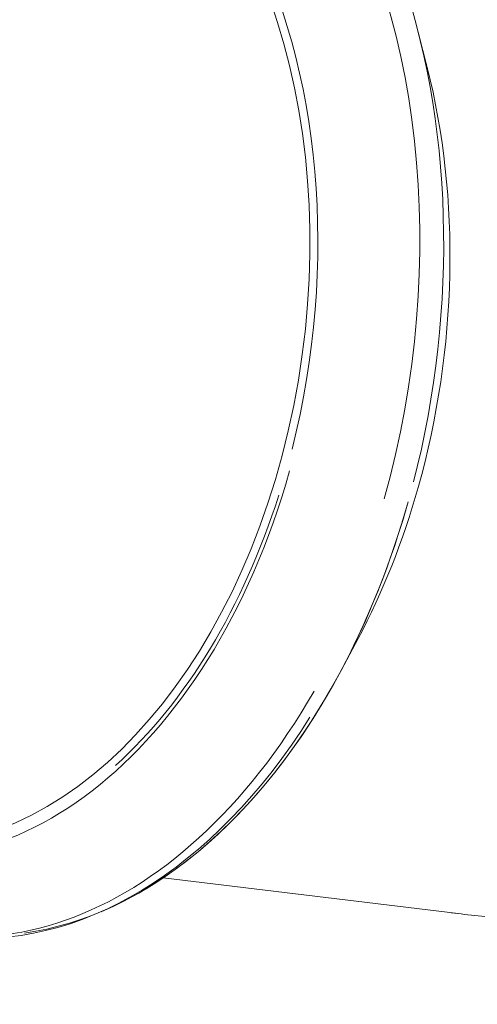
# Model space of a CAD drawing. Units: centimetres. Extents: x -91 to 30, y -21 to 21.
# Drawn here: x -83 to -82, y 2 to 4 of the extents above; entities that cross this region are included whole.
import ezdxf

# ---------------------------------------------------------------- set-up
doc = ezdxf.new("R2010")
doc.units = ezdxf.units.CM
doc.header["$MEASUREMENT"] = 0
doc.layers.add('layer 1', color=7, linetype='Continuous')

msp = doc.modelspace()

# ---------------------------------------------------------------- linework, layer by layer
at = {"layer": 'layer 1', "color": 250, "lineweight": 13}
for points in [[(-82.57371, 2.8253), (-82.46478, 3.21178), (-82.51146, 3.63561), (-82.69263, 3.90505), (-82.69263, 3.90505), (-82.8738, 4.17448), (-83.15509, 4.23841), (-83.40925, 4.0679)], [(-82.57371, 2.8253), (-82.46478, 3.21178), (-82.51146, 3.63561), (-82.69263, 3.90505), (-82.69263, 3.90505), (-82.8738, 4.17448), (-83.15509, 4.23841), (-83.40925, 4.0679)], [(-82.57371, 2.8253), (-82.46478, 3.21178), (-82.51146, 3.63561), (-82.69263, 3.90505), (-82.69263, 3.90505), (-82.8738, 4.17448), (-83.15509, 4.23841), (-83.40925, 4.0679)], [(-82.57371, 2.8253), (-82.46478, 3.21178), (-82.51146, 3.63561), (-82.69263, 3.90505), (-82.69263, 3.90505), (-82.8738, 4.17448), (-83.15509, 4.23841), (-83.40925, 4.0679)], [(-82.57371, 2.8253), (-82.46478, 3.21178), (-82.51146, 3.63561), (-82.69263, 3.90504), (-82.69263, 3.90504), (-82.8738, 4.17448), (-83.15509, 4.23841), (-83.40925, 4.0679)], [(-82.57371, 2.8253), (-82.46478, 3.21178), (-82.51146, 3.63561), (-82.69263, 3.90504), (-82.69263, 3.90504), (-82.8738, 4.17448), (-83.15509, 4.23841), (-83.40925, 4.0679)], [(-82.57371, 2.8253), (-82.46478, 3.21178), (-82.51146, 3.63561), (-82.69263, 3.90504), (-82.69263, 3.90504), (-82.8738, 4.17448), (-83.15509, 4.23841), (-83.40925, 4.0679)], [(-82.57371, 2.8253), (-82.46478, 3.21178), (-82.51146, 3.63561), (-82.69263, 3.90504), (-82.69263, 3.90504), (-82.8738, 4.17448), (-83.15509, 4.23841), (-83.40925, 4.0679)], [(-82.57371, 2.8253), (-82.46478, 3.21178), (-82.51146, 3.63561), (-82.69263, 3.90504), (-82.69263, 3.90504), (-82.8738, 4.17448), (-83.15509, 4.23841), (-83.40925, 4.0679)], [(-82.57371, 2.8253), (-82.46478, 3.21178), (-82.51146, 3.63561), (-82.69263, 3.90504), (-82.69263, 3.90504), (-82.8738, 4.17448), (-83.15509, 4.23841), (-83.40925, 4.0679)], [(-82.57371, 2.8253), (-82.46478, 3.21178), (-82.51146, 3.63561), (-82.69263, 3.90504), (-82.69263, 3.90504), (-82.8738, 4.17448), (-83.15509, 4.23841), (-83.40925, 4.0679)], [(-82.57371, 2.8253), (-82.46478, 3.21178), (-82.51146, 3.63561), (-82.69263, 3.90504), (-82.69263, 3.90504), (-82.8738, 4.17448), (-83.15509, 4.23841), (-83.40925, 4.0679)], [(-82.57371, 2.8253), (-82.46478, 3.21178), (-82.51146, 3.63561), (-82.69263, 3.90504), (-82.69263, 3.90504), (-82.8738, 4.17448), (-83.15509, 4.23841), (-83.40925, 4.0679)], [(-82.57371, 2.8253), (-82.46478, 3.21178), (-82.51146, 3.63561), (-82.69263, 3.90504), (-82.69263, 3.90504), (-82.8738, 4.17448), (-83.15509, 4.23841), (-83.40925, 4.0679)], [(-82.57371, 2.8253), (-82.46478, 3.21178), (-82.51146, 3.63561), (-82.69263, 3.90504), (-82.69263, 3.90504), (-82.8738, 4.17448), (-83.15509, 4.23841), (-83.40925, 4.0679)], [(-82.57371, 2.8253), (-82.46478, 3.21178), (-82.51146, 3.63561), (-82.69263, 3.90504), (-82.69263, 3.90504), (-82.8738, 4.17448), (-83.15509, 4.23841), (-83.40925, 4.0679)], [(-82.57371, 2.8253), (-82.46478, 3.21178), (-82.51146, 3.63561), (-82.69263, 3.90504), (-82.69263, 3.90504), (-82.8738, 4.17448), (-83.15509, 4.23841), (-83.40925, 4.0679)], [(-82.57371, 2.8253), (-82.46478, 3.21178), (-82.51146, 3.63561), (-82.69263, 3.90504), (-82.69263, 3.90504), (-82.8738, 4.17448), (-83.15509, 4.2384), (-83.40925, 4.0679)], [(-82.57371, 2.8253), (-82.46478, 3.21178), (-82.51146, 3.63561), (-82.69263, 3.90504), (-82.69263, 3.90504), (-82.8738, 4.17448), (-83.15509, 4.2384), (-83.40925, 4.0679)], [(-82.57371, 2.8253), (-82.46478, 3.21178), (-82.51146, 3.63561), (-82.69263, 3.90504), (-82.69263, 3.90504), (-82.8738, 4.17448), (-83.15509, 4.2384), (-83.40925, 4.0679)], [(-82.57371, 2.8253), (-82.46478, 3.21178), (-82.51146, 3.63561), (-82.69263, 3.90504), (-82.69263, 3.90504), (-82.8738, 4.17448), (-83.15509, 4.2384), (-83.40925, 4.0679)]]:
    msp.add_open_spline(points, degree=3, knots=[0, 0, 0, 0, 0.3333333, 0.3333333, 0.3333333, 0.3333333, 1, 1, 1, 1], dxfattribs=at)
at = {"layer": 'layer 1', "color": 250, "lineweight": 18}
for points, knots in [([(-82.52601, 2.85307), (-82.45242, 3.13835), (-82.46148, 3.44514), (-82.55086, 3.69374), (-82.55086, 3.69374), (-82.64024, 3.94235), (-82.8011, 4.10822), (-82.99165, 4.14827)], [0, 0, 0, 0, 0.3333333, 0.3333333, 0.3333333, 0.3333333, 1, 1, 1, 1]), ([(-82.52601, 2.85307), (-82.45242, 3.13835), (-82.46148, 3.44514), (-82.55086, 3.69374), (-82.55086, 3.69374), (-82.64024, 3.94235), (-82.8011, 4.10822), (-82.99165, 4.14827)], [0, 0, 0, 0, 0.3333333, 0.3333333, 0.3333333, 0.3333333, 1, 1, 1, 1]), ([(-82.52601, 2.85307), (-82.45242, 3.13835), (-82.46148, 3.44514), (-82.55086, 3.69374), (-82.55086, 3.69374), (-82.64024, 3.94235), (-82.8011, 4.10822), (-82.99165, 4.14827)], [0, 0, 0, 0, 0.3333333, 0.3333333, 0.3333333, 0.3333333, 1, 1, 1, 1]), ([(-82.52601, 2.85307), (-82.45242, 3.13834), (-82.46148, 3.44514), (-82.55086, 3.69374), (-82.55086, 3.69374), (-82.64024, 3.94235), (-82.8011, 4.10822), (-82.99165, 4.14827)], [0, 0, 0, 0, 0.3333333, 0.3333333, 0.3333333, 0.3333333, 1, 1, 1, 1]), ([(-82.52601, 2.85307), (-82.45242, 3.13834), (-82.46148, 3.44514), (-82.55086, 3.69374), (-82.55086, 3.69374), (-82.64024, 3.94235), (-82.8011, 4.10822), (-82.99165, 4.14827)], [0, 0, 0, 0, 0.3333333, 0.3333333, 0.3333333, 0.3333333, 1, 1, 1, 1]), ([(-82.52601, 2.85307), (-82.45242, 3.13834), (-82.46148, 3.44514), (-82.55086, 3.69374), (-82.55086, 3.69374), (-82.64024, 3.94235), (-82.8011, 4.10822), (-82.99165, 4.14827)], [0, 0, 0, 0, 0.3333333, 0.3333333, 0.3333333, 0.3333333, 1, 1, 1, 1]), ([(-82.52601, 2.85307), (-82.45242, 3.13834), (-82.46148, 3.44514), (-82.55086, 3.69374), (-82.55086, 3.69374), (-82.64024, 3.94235), (-82.8011, 4.10822), (-82.99165, 4.14827)], [0, 0, 0, 0, 0.3333333, 0.3333333, 0.3333333, 0.3333333, 1, 1, 1, 1]), ([(-82.52601, 2.85307), (-82.45242, 3.13834), (-82.46148, 3.44514), (-82.55086, 3.69374), (-82.55086, 3.69374), (-82.64024, 3.94235), (-82.8011, 4.10822), (-82.99165, 4.14827)], [0, 0, 0, 0, 0.3333333, 0.3333333, 0.3333333, 0.3333333, 1, 1, 1, 1]), ([(-82.52601, 2.85307), (-82.45242, 3.13834), (-82.46148, 3.44514), (-82.55086, 3.69374), (-82.55086, 3.69374), (-82.64024, 3.94235), (-82.8011, 4.10822), (-82.99165, 4.14827)], [0, 0, 0, 0, 0.3333333, 0.3333333, 0.3333333, 0.3333333, 1, 1, 1, 1]), ([(-82.52601, 2.85307), (-82.45242, 3.13834), (-82.46148, 3.44514), (-82.55086, 3.69374), (-82.55086, 3.69374), (-82.64024, 3.94235), (-82.8011, 4.10822), (-82.99165, 4.14827)], [0, 0, 0, 0, 0.3333333, 0.3333333, 0.3333333, 0.3333333, 1, 1, 1, 1]), ([(-82.52601, 2.85307), (-82.45242, 3.13834), (-82.46148, 3.44514), (-82.55086, 3.69374), (-82.55086, 3.69374), (-82.64024, 3.94235), (-82.8011, 4.10822), (-82.99165, 4.14827)], [0, 0, 0, 0, 0.3333333, 0.3333333, 0.3333333, 0.3333333, 1, 1, 1, 1]), ([(-82.52601, 2.85307), (-82.45242, 3.13834), (-82.46148, 3.44514), (-82.55086, 3.69374), (-82.55086, 3.69374), (-82.64024, 3.94235), (-82.8011, 4.10822), (-82.99165, 4.14827)], [0, 0, 0, 0, 0.3333333, 0.3333333, 0.3333333, 0.3333333, 1, 1, 1, 1]), ([(-82.52601, 2.85307), (-82.45242, 3.13834), (-82.46148, 3.44514), (-82.55086, 3.69374), (-82.55086, 3.69374), (-82.64024, 3.94235), (-82.8011, 4.10822), (-82.99165, 4.14827)], [0, 0, 0, 0, 0.3333333, 0.3333333, 0.3333333, 0.3333333, 1, 1, 1, 1]), ([(-82.52601, 2.85307), (-82.45242, 3.13834), (-82.46148, 3.44514), (-82.55086, 3.69374), (-82.55086, 3.69374), (-82.64024, 3.94235), (-82.8011, 4.10822), (-82.99165, 4.14827)], [0, 0, 0, 0, 0.3333333, 0.3333333, 0.3333333, 0.3333333, 1, 1, 1, 1]), ([(-82.52601, 2.85307), (-82.45242, 3.13834), (-82.46148, 3.44514), (-82.55086, 3.69374), (-82.55086, 3.69374), (-82.64024, 3.94235), (-82.8011, 4.10822), (-82.99165, 4.14827)], [0, 0, 0, 0, 0.3333333, 0.3333333, 0.3333333, 0.3333333, 1, 1, 1, 1]), ([(-82.52601, 2.85307), (-82.45242, 3.13834), (-82.46148, 3.44514), (-82.55086, 3.69374), (-82.55086, 3.69374), (-82.64024, 3.94235), (-82.8011, 4.10822), (-82.99165, 4.14827)], [0, 0, 0, 0, 0.3333333, 0.3333333, 0.3333333, 0.3333333, 1, 1, 1, 1]), ([(-82.52601, 2.85307), (-82.45242, 3.13834), (-82.46148, 3.44514), (-82.55086, 3.69374), (-82.55086, 3.69374), (-82.64024, 3.94235), (-82.8011, 4.10822), (-82.99165, 4.14827)], [0, 0, 0, 0, 0.3333333, 0.3333333, 0.3333333, 0.3333333, 1, 1, 1, 1]), ([(-82.52601, 2.85307), (-82.45242, 3.13834), (-82.46148, 3.44514), (-82.55086, 3.69374), (-82.55086, 3.69374), (-82.64024, 3.94235), (-82.8011, 4.10822), (-82.99165, 4.14827)], [0, 0, 0, 0, 0.3333333, 0.3333333, 0.3333333, 0.3333333, 1, 1, 1, 1]), ([(-82.52601, 2.85307), (-82.45242, 3.13834), (-82.46148, 3.44514), (-82.55086, 3.69374), (-82.55086, 3.69374), (-82.64024, 3.94235), (-82.8011, 4.10822), (-82.99165, 4.14827)], [0, 0, 0, 0, 0.3333333, 0.3333333, 0.3333333, 0.3333333, 1, 1, 1, 1]), ([(-82.52601, 2.85307), (-82.45242, 3.13834), (-82.46148, 3.44514), (-82.55086, 3.69374), (-82.55086, 3.69374), (-82.64024, 3.94235), (-82.8011, 4.10822), (-82.99165, 4.14827)], [0, 0, 0, 0, 0.3333333, 0.3333333, 0.3333333, 0.3333333, 1, 1, 1, 1]), ([(-82.52601, 2.85307), (-82.45242, 3.13834), (-82.46148, 3.44514), (-82.55086, 3.69374), (-82.55086, 3.69374), (-82.64024, 3.94235), (-82.8011, 4.10822), (-82.99165, 4.14827)], [0, 0, 0, 0, 0.3333333, 0.3333333, 0.3333333, 0.3333333, 1, 1, 1, 1]), ([(-83.39181, 2.2627), (-83.09809, 2.22714), (-82.81002, 2.53447), (-82.72153, 2.9778), (-82.72153, 2.9778), (-82.63304, 3.42114), (-82.77215, 3.86011), (-83.0452, 3.99921)], [0, 0, 0, 0, 0.3333333, 0.3333333, 0.3333333, 0.3333333, 1, 1, 1, 1]), ([(-83.39181, 2.2627), (-83.09809, 2.22714), (-82.81002, 2.53447), (-82.72153, 2.9778), (-82.72153, 2.9778), (-82.63304, 3.42114), (-82.77215, 3.86011), (-83.0452, 3.99921)], [0, 0, 0, 0, 0.3333333, 0.3333333, 0.3333333, 0.3333333, 1, 1, 1, 1]), ([(-83.39181, 2.2627), (-83.09809, 2.22714), (-82.81002, 2.53447), (-82.72153, 2.9778), (-82.72153, 2.9778), (-82.63304, 3.42114), (-82.77215, 3.86011), (-83.0452, 3.99921)], [0, 0, 0, 0, 0.3333333, 0.3333333, 0.3333333, 0.3333333, 1, 1, 1, 1]), ([(-83.39181, 2.2627), (-83.09809, 2.22714), (-82.81002, 2.53447), (-82.72153, 2.9778), (-82.72153, 2.9778), (-82.63304, 3.42114), (-82.77215, 3.86011), (-83.0452, 3.99921)], [0, 0, 0, 0, 0.3333333, 0.3333333, 0.3333333, 0.3333333, 1, 1, 1, 1]), ([(-83.39181, 2.2627), (-83.09809, 2.22714), (-82.81002, 2.53447), (-82.72153, 2.9778), (-82.72153, 2.9778), (-82.63304, 3.42114), (-82.77215, 3.86011), (-83.0452, 3.99921)], [0, 0, 0, 0, 0.3333333, 0.3333333, 0.3333333, 0.3333333, 1, 1, 1, 1]), ([(-83.39181, 2.2627), (-83.09809, 2.22714), (-82.81002, 2.53447), (-82.72153, 2.9778), (-82.72153, 2.9778), (-82.63304, 3.42114), (-82.77215, 3.86011), (-83.0452, 3.99921)], [0, 0, 0, 0, 0.3333333, 0.3333333, 0.3333333, 0.3333333, 1, 1, 1, 1]), ([(-83.39181, 2.2627), (-83.09809, 2.22714), (-82.81002, 2.53447), (-82.72153, 2.9778), (-82.72153, 2.9778), (-82.63304, 3.42114), (-82.77215, 3.86011), (-83.0452, 3.99921)], [0, 0, 0, 0, 0.3333333, 0.3333333, 0.3333333, 0.3333333, 1, 1, 1, 1]), ([(-83.39181, 2.2627), (-83.09809, 2.22714), (-82.81002, 2.53447), (-82.72153, 2.9778), (-82.72153, 2.9778), (-82.63304, 3.42114), (-82.77215, 3.86011), (-83.0452, 3.99921)], [0, 0, 0, 0, 0.3333333, 0.3333333, 0.3333333, 0.3333333, 1, 1, 1, 1]), ([(-83.39181, 2.2627), (-83.09809, 2.22714), (-82.81002, 2.53447), (-82.72153, 2.9778), (-82.72153, 2.9778), (-82.63304, 3.42114), (-82.77215, 3.86011), (-83.0452, 3.99921)], [0, 0, 0, 0, 0.3333333, 0.3333333, 0.3333333, 0.3333333, 1, 1, 1, 1]), ([(-83.39181, 2.2627), (-83.09809, 2.22714), (-82.81002, 2.53447), (-82.72153, 2.9778), (-82.72153, 2.9778), (-82.63304, 3.42114), (-82.77215, 3.86011), (-83.0452, 3.99921)], [0, 0, 0, 0, 0.3333333, 0.3333333, 0.3333333, 0.3333333, 1, 1, 1, 1]), ([(-83.39181, 2.26269), (-83.09809, 2.22714), (-82.81002, 2.53447), (-82.72153, 2.9778), (-82.72153, 2.9778), (-82.63304, 3.42114), (-82.77215, 3.86011), (-83.0452, 3.99921)], [0, 0, 0, 0, 0.3333333, 0.3333333, 0.3333333, 0.3333333, 1, 1, 1, 1]), ([(-83.39181, 2.26269), (-83.09809, 2.22714), (-82.81002, 2.53447), (-82.72153, 2.9778), (-82.72153, 2.9778), (-82.63304, 3.42114), (-82.77215, 3.86011), (-83.0452, 3.99921)], [0, 0, 0, 0, 0.3333333, 0.3333333, 0.3333333, 0.3333333, 1, 1, 1, 1]), ([(-83.39181, 2.26269), (-83.09809, 2.22714), (-82.81002, 2.53447), (-82.72153, 2.9778), (-82.72153, 2.9778), (-82.63304, 3.42114), (-82.77215, 3.86011), (-83.0452, 3.99921)], [0, 0, 0, 0, 0.3333333, 0.3333333, 0.3333333, 0.3333333, 1, 1, 1, 1]), ([(-83.39181, 2.26269), (-83.09809, 2.22714), (-82.81002, 2.53447), (-82.72153, 2.9778), (-82.72153, 2.9778), (-82.63304, 3.42114), (-82.77215, 3.86011), (-83.0452, 3.99921)], [0, 0, 0, 0, 0.3333333, 0.3333333, 0.3333333, 0.3333333, 1, 1, 1, 1]), ([(-83.39181, 2.26269), (-83.09809, 2.22714), (-82.81002, 2.53447), (-82.72153, 2.9778), (-82.72153, 2.9778), (-82.63304, 3.42114), (-82.77215, 3.86011), (-83.0452, 3.99921)], [0, 0, 0, 0, 0.3333333, 0.3333333, 0.3333333, 0.3333333, 1, 1, 1, 1]), ([(-83.39181, 2.26269), (-83.09809, 2.22714), (-82.81002, 2.53447), (-82.72153, 2.9778), (-82.72153, 2.9778), (-82.63304, 3.42114), (-82.77215, 3.86011), (-83.0452, 3.99921)], [0, 0, 0, 0, 0.3333333, 0.3333333, 0.3333333, 0.3333333, 1, 1, 1, 1]), ([(-83.39181, 2.26269), (-83.09809, 2.22714), (-82.81002, 2.53447), (-82.72153, 2.9778), (-82.72153, 2.9778), (-82.63304, 3.42114), (-82.77215, 3.86011), (-83.0452, 3.99921)], [0, 0, 0, 0, 0.3333333, 0.3333333, 0.3333333, 0.3333333, 1, 1, 1, 1]), ([(-83.39181, 2.26269), (-83.09809, 2.22714), (-82.81002, 2.53447), (-82.72153, 2.9778), (-82.72153, 2.9778), (-82.63304, 3.42114), (-82.77215, 3.86011), (-83.0452, 3.99921)], [0, 0, 0, 0, 0.3333333, 0.3333333, 0.3333333, 0.3333333, 1, 1, 1, 1]), ([(-83.39181, 2.26269), (-83.09809, 2.22714), (-82.81002, 2.53447), (-82.72153, 2.9778), (-82.72153, 2.9778), (-82.63304, 3.42114), (-82.77215, 3.86011), (-83.0452, 3.99921)], [0, 0, 0, 0, 0.3333333, 0.3333333, 0.3333333, 0.3333333, 1, 1, 1, 1]), ([(-83.39181, 2.26269), (-83.09809, 2.22714), (-82.81002, 2.53447), (-82.72153, 2.9778), (-82.72153, 2.9778), (-82.63304, 3.42114), (-82.77215, 3.86011), (-83.0452, 3.99921)], [0, 0, 0, 0, 0.3333333, 0.3333333, 0.3333333, 0.3333333, 1, 1, 1, 1]), ([(-83.39181, 2.26269), (-83.09809, 2.22714), (-82.81002, 2.53447), (-82.72153, 2.9778), (-82.72153, 2.9778), (-82.63304, 3.42114), (-82.77215, 3.86011), (-83.0452, 3.99921)], [0, 0, 0, 0, 0.3333333, 0.3333333, 0.3333333, 0.3333333, 1, 1, 1, 1]), ([(-82.46443, 2.1504), (-82.43523, 2.1467), (-82.40594, 2.14355), (-82.3765, 2.14093), (-82.3765, 2.14093), (-82.32009, 2.13592), (-82.26318, 2.13284), (-82.20611, 2.13201), (-82.20611, 2.13201), (-82.17485, 2.13155), (-82.14354, 2.13177), (-82.11215, 2.13263)], [0, 0, 0, 0, 0.25, 0.25, 0.25, 0.25, 0.5, 0.5, 0.5, 0.5, 1, 1, 1, 1])]:
    msp.add_open_spline(points, degree=3, knots=knots, dxfattribs=at)
for points in [[(-82.72429, 2.90684), (-82.64808, 3.20702), (-82.67636, 3.52947), (-82.79905, 3.7592)], [(-82.72429, 2.90684), (-82.64808, 3.20702), (-82.67636, 3.52947), (-82.79905, 3.7592)], [(-82.72429, 2.90684), (-82.64808, 3.20702), (-82.67636, 3.52947), (-82.79905, 3.7592)], [(-82.72429, 2.90684), (-82.64808, 3.20702), (-82.67636, 3.52947), (-82.79905, 3.7592)], [(-82.72429, 2.90684), (-82.64808, 3.20702), (-82.67636, 3.52947), (-82.79905, 3.7592)], [(-82.72429, 2.90684), (-82.64808, 3.20702), (-82.67636, 3.52947), (-82.79905, 3.7592)], [(-82.72429, 2.90684), (-82.64808, 3.20702), (-82.67636, 3.52947), (-82.79905, 3.7592)], [(-82.72429, 2.90684), (-82.64808, 3.20702), (-82.67636, 3.52947), (-82.79905, 3.7592)], [(-82.72429, 2.90684), (-82.64808, 3.20702), (-82.67636, 3.52947), (-82.79905, 3.7592)], [(-82.72429, 2.90684), (-82.64808, 3.20702), (-82.67636, 3.52947), (-82.79905, 3.7592)], [(-82.72429, 2.90684), (-82.64808, 3.20702), (-82.67636, 3.52947), (-82.79905, 3.7592)], [(-82.72429, 2.90684), (-82.64808, 3.20702), (-82.67636, 3.52947), (-82.79905, 3.7592)], [(-82.72429, 2.90684), (-82.64808, 3.20702), (-82.67636, 3.52947), (-82.79905, 3.7592)], [(-82.72429, 2.90684), (-82.64808, 3.20702), (-82.67636, 3.52947), (-82.79905, 3.7592)], [(-82.72429, 2.90684), (-82.64808, 3.20702), (-82.67636, 3.52947), (-82.79905, 3.7592)], [(-82.72429, 2.90684), (-82.64808, 3.20702), (-82.67636, 3.52947), (-82.79905, 3.7592)], [(-82.72429, 2.90684), (-82.64808, 3.20702), (-82.67636, 3.52947), (-82.79905, 3.7592)], [(-82.72429, 2.90684), (-82.64808, 3.20702), (-82.67636, 3.52947), (-82.79905, 3.7592)], [(-82.72429, 2.90684), (-82.64808, 3.20702), (-82.67636, 3.52947), (-82.79905, 3.7592)], [(-82.72429, 2.90684), (-82.64808, 3.20702), (-82.67636, 3.52947), (-82.79905, 3.7592)], [(-82.72429, 2.90684), (-82.64808, 3.20702), (-82.67636, 3.52947), (-82.79905, 3.7592)], [(-82.50358, 3.52923), (-82.50358, 3.52923), (-82.51821, 3.58673), (-82.51821, 3.58673)], [(-82.51841, 2.8439), (-82.45465, 3.07012), (-82.44933, 3.31595), (-82.50359, 3.52927)], [(-82.51841, 2.8439), (-82.45465, 3.07012), (-82.44933, 3.31595), (-82.50359, 3.52927)], [(-82.51841, 2.8439), (-82.45465, 3.07012), (-82.44933, 3.31595), (-82.50359, 3.52927)], [(-82.51841, 2.8439), (-82.45465, 3.07012), (-82.44933, 3.31595), (-82.50359, 3.52927)], [(-82.51841, 2.8439), (-82.45465, 3.07012), (-82.44933, 3.31595), (-82.50359, 3.52927)], [(-82.51841, 2.8439), (-82.45465, 3.07012), (-82.44933, 3.31595), (-82.50359, 3.52927)], [(-82.51841, 2.8439), (-82.45465, 3.07012), (-82.44933, 3.31595), (-82.50359, 3.52927)], [(-82.51841, 2.8439), (-82.45465, 3.07012), (-82.44933, 3.31595), (-82.50359, 3.52927)], [(-82.51841, 2.8439), (-82.45465, 3.07012), (-82.44933, 3.31595), (-82.50359, 3.52927)], [(-82.51841, 2.8439), (-82.45465, 3.07012), (-82.44933, 3.31595), (-82.50359, 3.52927)], [(-82.51841, 2.8439), (-82.45465, 3.07012), (-82.44933, 3.31595), (-82.50359, 3.52927)], [(-82.51841, 2.8439), (-82.45465, 3.07012), (-82.44933, 3.31595), (-82.50359, 3.52927)], [(-82.51841, 2.8439), (-82.45465, 3.07012), (-82.44933, 3.31595), (-82.50359, 3.52927)], [(-82.51841, 2.8439), (-82.45465, 3.07012), (-82.44933, 3.31595), (-82.50359, 3.52927)], [(-82.51841, 2.8439), (-82.45465, 3.07012), (-82.44933, 3.31595), (-82.50359, 3.52927)], [(-82.51841, 2.8439), (-82.45465, 3.07012), (-82.44933, 3.31595), (-82.50359, 3.52927)], [(-82.51841, 2.8439), (-82.45465, 3.07012), (-82.44933, 3.31595), (-82.50359, 3.52927)], [(-82.51841, 2.8439), (-82.45465, 3.07012), (-82.44933, 3.31595), (-82.50359, 3.52927)], [(-82.51841, 2.8439), (-82.45465, 3.07012), (-82.44933, 3.31595), (-82.50359, 3.52927)], [(-82.51841, 2.8439), (-82.45465, 3.07012), (-82.44933, 3.31595), (-82.50359, 3.52927)], [(-82.51841, 2.8439), (-82.45465, 3.07012), (-82.44933, 3.31595), (-82.50359, 3.52927)], [(-82.50359, 3.52927), (-82.50359, 3.52927), (-82.50359, 3.52927), (-82.50359, 3.52927)], [(-82.72153, 2.9778), (-82.72153, 2.9778), (-82.72153, 2.9778), (-82.72153, 2.9778)], [(-82.72429, 2.90684), (-82.72429, 2.90684), (-82.72429, 2.90684), (-82.72429, 2.90684)], [(-82.61641, 2.59773), (-82.5762, 2.6731), (-82.54315, 2.7561), (-82.51841, 2.8439)], [(-82.61641, 2.59773), (-82.5762, 2.6731), (-82.54315, 2.7561), (-82.51841, 2.8439)], [(-82.61641, 2.59773), (-82.5762, 2.6731), (-82.54315, 2.7561), (-82.51841, 2.8439)], [(-82.61641, 2.59773), (-82.5762, 2.6731), (-82.54315, 2.7561), (-82.51841, 2.8439)], [(-82.61641, 2.59773), (-82.5762, 2.6731), (-82.54315, 2.7561), (-82.51841, 2.8439)], [(-82.61641, 2.59773), (-82.5762, 2.6731), (-82.54315, 2.7561), (-82.51841, 2.8439)], [(-82.61641, 2.59773), (-82.5762, 2.6731), (-82.54315, 2.7561), (-82.51841, 2.8439)], [(-82.61641, 2.59773), (-82.5762, 2.6731), (-82.54315, 2.7561), (-82.51841, 2.8439)], [(-82.61641, 2.59773), (-82.5762, 2.6731), (-82.54315, 2.7561), (-82.51841, 2.8439)], [(-82.61641, 2.59773), (-82.5762, 2.6731), (-82.54315, 2.7561), (-82.51841, 2.8439)], [(-82.61641, 2.59773), (-82.5762, 2.6731), (-82.54315, 2.7561), (-82.51841, 2.8439)], [(-82.61641, 2.59773), (-82.5762, 2.6731), (-82.54315, 2.7561), (-82.51841, 2.8439)], [(-82.61641, 2.59773), (-82.5762, 2.6731), (-82.54315, 2.7561), (-82.51841, 2.8439)], [(-82.61641, 2.59773), (-82.5762, 2.6731), (-82.54315, 2.7561), (-82.51841, 2.8439)], [(-82.61641, 2.59773), (-82.5762, 2.6731), (-82.54315, 2.7561), (-82.51841, 2.8439)], [(-82.61641, 2.59773), (-82.5762, 2.6731), (-82.54315, 2.7561), (-82.51841, 2.8439)], [(-82.61641, 2.59773), (-82.5762, 2.6731), (-82.54315, 2.7561), (-82.51841, 2.8439)], [(-82.61641, 2.59773), (-82.5762, 2.6731), (-82.54315, 2.7561), (-82.51841, 2.8439)], [(-82.61641, 2.59773), (-82.5762, 2.6731), (-82.54315, 2.7561), (-82.51841, 2.8439)], [(-82.61641, 2.59773), (-82.5762, 2.6731), (-82.54315, 2.7561), (-82.51841, 2.8439)], [(-82.61641, 2.59773), (-82.5762, 2.6731), (-82.54315, 2.7561), (-82.51841, 2.8439)], [(-82.52601, 2.85307), (-82.52601, 2.85307), (-82.52601, 2.85307), (-82.52601, 2.85307)], [(-82.51841, 2.8439), (-82.51841, 2.8439), (-82.51841, 2.8439), (-82.51841, 2.8439)], [(-82.51841, 2.8439), (-82.51841, 2.8439), (-82.51841, 2.8439), (-82.51841, 2.8439)], [(-83.01254, 2.39028), (-82.89733, 2.49463), (-82.80375, 2.6494), (-82.74584, 2.8314)], [(-83.01254, 2.39028), (-82.89733, 2.49463), (-82.80375, 2.6494), (-82.74584, 2.8314)], [(-83.01254, 2.39028), (-82.89733, 2.49463), (-82.80375, 2.6494), (-82.74584, 2.8314)], [(-83.01254, 2.39028), (-82.89733, 2.49463), (-82.80375, 2.6494), (-82.74584, 2.8314)], [(-83.01254, 2.39028), (-82.89733, 2.49463), (-82.80375, 2.6494), (-82.74584, 2.8314)], [(-83.01254, 2.39028), (-82.89733, 2.49463), (-82.80375, 2.6494), (-82.74584, 2.8314)], [(-83.01254, 2.39028), (-82.89733, 2.49463), (-82.80375, 2.6494), (-82.74584, 2.8314)], [(-83.01254, 2.39028), (-82.89733, 2.49463), (-82.80375, 2.6494), (-82.74584, 2.8314)], [(-83.01254, 2.39028), (-82.89733, 2.49463), (-82.80375, 2.6494), (-82.74584, 2.8314)], [(-83.01254, 2.39028), (-82.89733, 2.49463), (-82.80375, 2.6494), (-82.74584, 2.8314)], [(-83.01254, 2.39028), (-82.89733, 2.49463), (-82.80375, 2.6494), (-82.74584, 2.8314)], [(-83.01254, 2.39028), (-82.89733, 2.49463), (-82.80375, 2.6494), (-82.74584, 2.8314)], [(-83.01254, 2.39028), (-82.89733, 2.49463), (-82.80375, 2.6494), (-82.74584, 2.8314)], [(-83.01254, 2.39028), (-82.89733, 2.49463), (-82.80375, 2.6494), (-82.74584, 2.8314)], [(-83.01254, 2.39028), (-82.89733, 2.49463), (-82.80375, 2.6494), (-82.74584, 2.8314)], [(-83.01254, 2.39028), (-82.89733, 2.49463), (-82.80375, 2.6494), (-82.74584, 2.8314)], [(-83.01254, 2.39028), (-82.89733, 2.49463), (-82.80375, 2.6494), (-82.74584, 2.8314)], [(-83.01254, 2.39028), (-82.89733, 2.49463), (-82.80375, 2.6494), (-82.74584, 2.8314)], [(-83.01254, 2.39028), (-82.89733, 2.49463), (-82.80375, 2.6494), (-82.74584, 2.8314)], [(-83.01254, 2.39028), (-82.89733, 2.49463), (-82.80375, 2.6494), (-82.74584, 2.8314)], [(-83.01254, 2.39028), (-82.89733, 2.49463), (-82.80375, 2.6494), (-82.74584, 2.8314)], [(-82.74584, 2.8314), (-82.74584, 2.8314), (-82.74584, 2.8314), (-82.74584, 2.8314)], [(-83.03619, 2.15206), (-82.81424, 2.24554), (-82.62619, 2.49625), (-82.53478, 2.82058)], [(-83.03619, 2.15206), (-82.81424, 2.24554), (-82.62619, 2.49625), (-82.53478, 2.82058)], [(-83.03619, 2.15206), (-82.81424, 2.24554), (-82.62619, 2.49625), (-82.53478, 2.82058)], [(-83.03619, 2.15206), (-82.81424, 2.24554), (-82.62619, 2.49625), (-82.53478, 2.82058)], [(-83.03619, 2.15206), (-82.81424, 2.24554), (-82.62619, 2.49625), (-82.53478, 2.82058)], [(-83.03619, 2.15206), (-82.81424, 2.24554), (-82.62619, 2.49625), (-82.53478, 2.82058)], [(-83.03619, 2.15206), (-82.81424, 2.24554), (-82.62619, 2.49625), (-82.53478, 2.82058)], [(-83.03619, 2.15206), (-82.81424, 2.24554), (-82.62619, 2.49625), (-82.53478, 2.82058)], [(-83.03619, 2.15206), (-82.81424, 2.24554), (-82.62619, 2.49625), (-82.53478, 2.82058)], [(-83.03619, 2.15206), (-82.81424, 2.24554), (-82.62619, 2.49625), (-82.53478, 2.82058)], [(-83.03619, 2.15206), (-82.81424, 2.24554), (-82.62619, 2.49625), (-82.53478, 2.82058)], [(-83.03619, 2.15206), (-82.81424, 2.24554), (-82.62619, 2.49625), (-82.53478, 2.82058)], [(-83.03619, 2.15206), (-82.81424, 2.24554), (-82.62619, 2.49625), (-82.53478, 2.82058)], [(-83.03619, 2.15206), (-82.81424, 2.24554), (-82.62619, 2.49625), (-82.53478, 2.82058)], [(-83.03619, 2.15206), (-82.81424, 2.24554), (-82.62619, 2.49625), (-82.53478, 2.82058)], [(-83.03619, 2.15206), (-82.81424, 2.24554), (-82.62619, 2.49625), (-82.53478, 2.82058)], [(-83.03619, 2.15206), (-82.81424, 2.24554), (-82.62619, 2.49625), (-82.53478, 2.82058)], [(-83.03619, 2.15206), (-82.81424, 2.24554), (-82.62619, 2.49625), (-82.53478, 2.82058)], [(-83.03619, 2.15206), (-82.81424, 2.24554), (-82.62619, 2.49625), (-82.53478, 2.82058)], [(-83.03619, 2.15206), (-82.81424, 2.24554), (-82.62619, 2.49625), (-82.53478, 2.82058)], [(-83.03619, 2.15206), (-82.81424, 2.24554), (-82.62619, 2.49625), (-82.53478, 2.82058)], [(-82.53478, 2.82058), (-82.53478, 2.82058), (-82.53478, 2.82058), (-82.53478, 2.82058)], [(-82.64433, 2.5454), (-82.64433, 2.5454), (-82.61641, 2.59774), (-82.61641, 2.59774)], [(-82.61641, 2.59773), (-82.61641, 2.59773), (-82.61641, 2.59773), (-82.61641, 2.59773)], [(-83.53898, 2.21296), (-83.26539, 2.00097), (-82.91027, 2.12574), (-82.68835, 2.51181)], [(-83.53898, 2.21296), (-83.26539, 2.00097), (-82.91027, 2.12574), (-82.68835, 2.51181)], [(-83.53898, 2.21296), (-83.26539, 2.00097), (-82.91027, 2.12574), (-82.68835, 2.51181)], [(-83.53898, 2.21296), (-83.26539, 2.00097), (-82.91027, 2.12574), (-82.68835, 2.51181)], [(-83.53898, 2.21296), (-83.26539, 2.00097), (-82.91027, 2.12574), (-82.68835, 2.51181)], [(-83.53898, 2.21296), (-83.26539, 2.00097), (-82.91027, 2.12574), (-82.68835, 2.51181)], [(-83.53898, 2.21296), (-83.26539, 2.00097), (-82.91027, 2.12574), (-82.68835, 2.51181)], [(-83.53898, 2.21296), (-83.26539, 2.00097), (-82.91027, 2.12574), (-82.68835, 2.51181)], [(-83.53898, 2.21296), (-83.26539, 2.00097), (-82.91027, 2.12574), (-82.68835, 2.51181)], [(-83.53898, 2.21296), (-83.26539, 2.00097), (-82.91027, 2.12574), (-82.68835, 2.51181)], [(-83.53898, 2.21296), (-83.26539, 2.00097), (-82.91027, 2.12574), (-82.68835, 2.51181)], [(-83.53898, 2.21296), (-83.26539, 2.00097), (-82.91027, 2.12574), (-82.68835, 2.51181)], [(-83.53898, 2.21296), (-83.26539, 2.00097), (-82.91027, 2.12574), (-82.68835, 2.51181)], [(-83.53898, 2.21296), (-83.26539, 2.00097), (-82.91027, 2.12574), (-82.68835, 2.51181)], [(-83.53898, 2.21296), (-83.26539, 2.00097), (-82.91027, 2.12574), (-82.68835, 2.51181)], [(-83.53898, 2.21296), (-83.26539, 2.00097), (-82.91027, 2.12574), (-82.68835, 2.51181)], [(-83.53898, 2.21296), (-83.26539, 2.00097), (-82.91027, 2.12574), (-82.68835, 2.51181)], [(-83.53898, 2.21296), (-83.26539, 2.00097), (-82.91027, 2.12574), (-82.68835, 2.51181)], [(-83.53898, 2.21296), (-83.26539, 2.00097), (-82.91027, 2.12574), (-82.68835, 2.51181)], [(-83.53898, 2.21296), (-83.26539, 2.00097), (-82.91027, 2.12574), (-82.68835, 2.51181)], [(-83.53898, 2.21296), (-83.26539, 2.00097), (-82.91027, 2.12574), (-82.68835, 2.51181)], [(-82.68835, 2.51181), (-82.68835, 2.51181), (-82.68835, 2.51181), (-82.68835, 2.51181)], [(-83.28724, 2.11152), (-83.07312, 2.08558), (-82.8529, 2.21863), (-82.695, 2.46933)], [(-83.28724, 2.11152), (-83.07312, 2.08558), (-82.8529, 2.21863), (-82.695, 2.46933)], [(-83.28724, 2.11152), (-83.07312, 2.08558), (-82.8529, 2.21863), (-82.695, 2.46933)], [(-83.28724, 2.11152), (-83.07312, 2.08558), (-82.8529, 2.21863), (-82.695, 2.46933)], [(-83.28724, 2.11152), (-83.07312, 2.08558), (-82.8529, 2.21863), (-82.695, 2.46933)], [(-83.28724, 2.11152), (-83.07312, 2.08558), (-82.8529, 2.21863), (-82.695, 2.46933)], [(-83.28724, 2.11152), (-83.07312, 2.08558), (-82.8529, 2.21863), (-82.695, 2.46933)], [(-83.28724, 2.11152), (-83.07312, 2.08558), (-82.8529, 2.21863), (-82.695, 2.46933)], [(-83.28724, 2.11152), (-83.07312, 2.08558), (-82.8529, 2.21863), (-82.695, 2.46933)], [(-83.28724, 2.11152), (-83.07312, 2.08558), (-82.8529, 2.21863), (-82.695, 2.46933)], [(-83.28724, 2.11152), (-83.07312, 2.08558), (-82.8529, 2.21863), (-82.695, 2.46933)], [(-83.28724, 2.11152), (-83.07312, 2.08558), (-82.8529, 2.21863), (-82.695, 2.46933)], [(-83.28724, 2.11152), (-83.07312, 2.08558), (-82.8529, 2.21863), (-82.695, 2.46933)], [(-83.28724, 2.11152), (-83.07312, 2.08558), (-82.8529, 2.21863), (-82.695, 2.46933)], [(-83.28724, 2.11152), (-83.07312, 2.08558), (-82.8529, 2.21863), (-82.695, 2.46933)], [(-83.28724, 2.11152), (-83.07312, 2.08558), (-82.8529, 2.21863), (-82.695, 2.46933)], [(-83.28724, 2.11152), (-83.07312, 2.08558), (-82.8529, 2.21863), (-82.695, 2.46933)], [(-83.28724, 2.11152), (-83.07312, 2.08558), (-82.8529, 2.21863), (-82.695, 2.46933)], [(-83.28724, 2.11152), (-83.07312, 2.08558), (-82.8529, 2.21863), (-82.695, 2.46933)], [(-83.28724, 2.11152), (-83.07312, 2.08558), (-82.8529, 2.21863), (-82.695, 2.46933)], [(-83.28724, 2.11152), (-83.07312, 2.08558), (-82.8529, 2.21863), (-82.695, 2.46933)], [(-82.695, 2.46933), (-82.695, 2.46933), (-82.695, 2.46933), (-82.695, 2.46933)], [(-83.01254, 2.39028), (-83.01254, 2.39028), (-83.01254, 2.39028), (-83.01254, 2.39028)], [(-82.93454, 2.20731), (-82.93454, 2.20731), (-82.4528, 2.14896), (-82.4528, 2.14896)], [(-83.03619, 2.15206), (-83.03619, 2.15206), (-83.03619, 2.15206), (-83.03619, 2.15206)]]:
    msp.add_open_spline(points, degree=3, dxfattribs=at)
at = {"layer": 'layer 1', "color": 250, "lineweight": 13}
for points in [[(-82.50319, 3.52767), (-82.50379, 3.53001), (-82.50439, 3.53235), (-82.50501, 3.53468)], [(-82.50501, 3.53468), (-82.50501, 3.53468), (-82.50501, 3.53468), (-82.50501, 3.53468)], [(-82.50319, 3.52767), (-82.50379, 3.53001), (-82.50439, 3.53235), (-82.50501, 3.53468)], [(-82.50319, 3.52767), (-82.50379, 3.53001), (-82.50439, 3.53235), (-82.50501, 3.53468)], [(-82.50319, 3.52767), (-82.50379, 3.53001), (-82.50439, 3.53235), (-82.50501, 3.53468)], [(-82.50319, 3.52767), (-82.50379, 3.53001), (-82.50439, 3.53235), (-82.50501, 3.53468)], [(-82.50319, 3.52767), (-82.50379, 3.53001), (-82.50439, 3.53235), (-82.50501, 3.53468)], [(-82.50319, 3.52767), (-82.50379, 3.53001), (-82.50439, 3.53235), (-82.50501, 3.53468)], [(-82.50319, 3.52767), (-82.50379, 3.53001), (-82.50439, 3.53235), (-82.50501, 3.53468)], [(-82.50319, 3.52767), (-82.50379, 3.53001), (-82.50439, 3.53235), (-82.50501, 3.53468)], [(-82.50319, 3.52767), (-82.50379, 3.53001), (-82.50439, 3.53235), (-82.50501, 3.53468)], [(-82.50319, 3.52767), (-82.50379, 3.53001), (-82.50439, 3.53235), (-82.50501, 3.53468)], [(-82.50319, 3.52767), (-82.50379, 3.53001), (-82.50439, 3.53235), (-82.50501, 3.53468)], [(-82.50319, 3.52767), (-82.50379, 3.53001), (-82.50439, 3.53235), (-82.50501, 3.53468)], [(-82.50319, 3.52767), (-82.50379, 3.53001), (-82.50439, 3.53235), (-82.50501, 3.53468)], [(-82.50319, 3.52767), (-82.50379, 3.53001), (-82.50439, 3.53235), (-82.50501, 3.53468)], [(-82.50319, 3.52767), (-82.50379, 3.53001), (-82.50439, 3.53235), (-82.50501, 3.53468)], [(-82.50319, 3.52767), (-82.50379, 3.53001), (-82.50439, 3.53235), (-82.50501, 3.53468)], [(-82.50319, 3.52767), (-82.50379, 3.53001), (-82.50439, 3.53235), (-82.50501, 3.53468)], [(-82.50319, 3.52767), (-82.50379, 3.53001), (-82.50439, 3.53235), (-82.50501, 3.53468)], [(-82.50319, 3.52767), (-82.50379, 3.53001), (-82.50439, 3.53235), (-82.50501, 3.53468)], [(-82.50319, 3.52767), (-82.50379, 3.53001), (-82.50439, 3.53235), (-82.50501, 3.53468)], [(-82.50319, 3.52767), (-82.50319, 3.52767), (-82.50319, 3.52767), (-82.50319, 3.52767)], [(-83.49982, 2.27571), (-83.19992, 2.14325), (-82.85911, 2.40619), (-82.72822, 2.871)], [(-83.49982, 2.27571), (-83.19992, 2.14325), (-82.85911, 2.40619), (-82.72822, 2.871)], [(-83.49982, 2.27571), (-83.19992, 2.14325), (-82.85911, 2.40619), (-82.72822, 2.871)], [(-83.49982, 2.27571), (-83.19992, 2.14325), (-82.85911, 2.40619), (-82.72822, 2.871)], [(-83.49982, 2.27571), (-83.19992, 2.14325), (-82.85911, 2.40619), (-82.72822, 2.871)], [(-83.49982, 2.27571), (-83.19992, 2.14325), (-82.85911, 2.40619), (-82.72822, 2.871)], [(-83.49982, 2.27571), (-83.19992, 2.14325), (-82.85911, 2.40619), (-82.72822, 2.871)], [(-83.49982, 2.27571), (-83.19992, 2.14325), (-82.85911, 2.40619), (-82.72822, 2.871)], [(-83.49982, 2.27571), (-83.19992, 2.14325), (-82.85911, 2.40619), (-82.72822, 2.871)], [(-83.49982, 2.27571), (-83.19992, 2.14325), (-82.85911, 2.40619), (-82.72822, 2.871)], [(-83.49982, 2.27571), (-83.19992, 2.14325), (-82.85911, 2.40619), (-82.72822, 2.871)], [(-83.49982, 2.27571), (-83.19992, 2.14325), (-82.85911, 2.40619), (-82.72822, 2.871)], [(-83.49982, 2.27571), (-83.19992, 2.14325), (-82.85911, 2.40619), (-82.72822, 2.871)], [(-83.49982, 2.27571), (-83.19992, 2.14325), (-82.85911, 2.40619), (-82.72822, 2.871)], [(-83.49982, 2.27571), (-83.19992, 2.14325), (-82.85911, 2.40619), (-82.72822, 2.871)], [(-83.49982, 2.27571), (-83.19992, 2.14325), (-82.85911, 2.40619), (-82.72822, 2.871)], [(-83.49982, 2.27571), (-83.19992, 2.14325), (-82.85911, 2.40619), (-82.72822, 2.871)], [(-83.49982, 2.27571), (-83.19992, 2.14325), (-82.85911, 2.40618), (-82.72822, 2.871)], [(-83.49982, 2.27571), (-83.19992, 2.14325), (-82.85911, 2.40618), (-82.72822, 2.871)], [(-83.49982, 2.27571), (-83.19992, 2.14325), (-82.85911, 2.40618), (-82.72822, 2.871)], [(-83.49982, 2.27571), (-83.19992, 2.14325), (-82.85911, 2.40618), (-82.72822, 2.871)], [(-82.72822, 2.871), (-82.72822, 2.871), (-82.72822, 2.871), (-82.72822, 2.871)], [(-82.64434, 2.54539), (-82.59938, 2.62965), (-82.56244, 2.72243), (-82.53478, 2.82059)], [(-82.64434, 2.54539), (-82.59938, 2.62965), (-82.56244, 2.72243), (-82.53478, 2.82059)], [(-82.64434, 2.54539), (-82.59938, 2.62965), (-82.56244, 2.72243), (-82.53478, 2.82059)], [(-82.64434, 2.54539), (-82.59938, 2.62965), (-82.56244, 2.72243), (-82.53478, 2.82059)], [(-82.64434, 2.54539), (-82.59938, 2.62965), (-82.56244, 2.72243), (-82.53478, 2.82059)], [(-82.64434, 2.54539), (-82.59938, 2.62965), (-82.56244, 2.72243), (-82.53478, 2.82059)], [(-82.64434, 2.54539), (-82.59938, 2.62965), (-82.56244, 2.72243), (-82.53478, 2.82059)], [(-82.64434, 2.54539), (-82.59938, 2.62965), (-82.56244, 2.72243), (-82.53478, 2.82059)], [(-82.64434, 2.54539), (-82.59938, 2.62965), (-82.56244, 2.72243), (-82.53478, 2.82059)], [(-82.64434, 2.54539), (-82.59938, 2.62965), (-82.56244, 2.72243), (-82.53478, 2.82059)], [(-82.64434, 2.54539), (-82.59938, 2.62965), (-82.56244, 2.72243), (-82.53478, 2.82059)], [(-82.64434, 2.54539), (-82.59938, 2.62965), (-82.56244, 2.72243), (-82.53478, 2.82059)], [(-82.64434, 2.54539), (-82.59938, 2.62965), (-82.56244, 2.72243), (-82.53478, 2.82059)], [(-82.64434, 2.54539), (-82.59938, 2.62965), (-82.56244, 2.72243), (-82.53478, 2.82059)], [(-82.64434, 2.54539), (-82.59938, 2.62965), (-82.56244, 2.72243), (-82.53478, 2.82059)], [(-82.64434, 2.54539), (-82.59938, 2.62965), (-82.56244, 2.72243), (-82.53478, 2.82059)], [(-82.64434, 2.54539), (-82.59938, 2.62965), (-82.56244, 2.72243), (-82.53478, 2.82059)], [(-82.64434, 2.54539), (-82.59938, 2.62965), (-82.56244, 2.72243), (-82.53478, 2.82059)], [(-82.64434, 2.54539), (-82.59938, 2.62965), (-82.56244, 2.72243), (-82.53478, 2.82059)], [(-82.64434, 2.54539), (-82.59938, 2.62965), (-82.56244, 2.72243), (-82.53478, 2.82059)], [(-82.64434, 2.54539), (-82.59938, 2.62965), (-82.56244, 2.72243), (-82.53478, 2.82059)], [(-82.57371, 2.8253), (-82.57371, 2.8253), (-82.57371, 2.8253), (-82.57371, 2.8253)], [(-82.53478, 2.82059), (-82.53478, 2.82059), (-82.53478, 2.82059), (-82.53478, 2.82059)], [(-83.16138, 2.11717), (-82.96366, 2.14455), (-82.77471, 2.30104), (-82.64434, 2.54539)], [(-83.16138, 2.11717), (-82.96366, 2.14455), (-82.77471, 2.30104), (-82.64434, 2.54539)], [(-83.16138, 2.11717), (-82.96366, 2.14455), (-82.77471, 2.30104), (-82.64434, 2.54539)], [(-83.16138, 2.11717), (-82.96366, 2.14455), (-82.77471, 2.30104), (-82.64434, 2.54539)], [(-83.16138, 2.11716), (-82.96366, 2.14455), (-82.77471, 2.30104), (-82.64434, 2.54539)], [(-83.16138, 2.11716), (-82.96366, 2.14455), (-82.77471, 2.30104), (-82.64434, 2.54539)], [(-83.16138, 2.11716), (-82.96366, 2.14455), (-82.77471, 2.30104), (-82.64434, 2.54539)], [(-83.16138, 2.11716), (-82.96366, 2.14455), (-82.77471, 2.30104), (-82.64434, 2.54539)], [(-83.16138, 2.11716), (-82.96366, 2.14455), (-82.77471, 2.30104), (-82.64434, 2.54539)], [(-83.16138, 2.11716), (-82.96366, 2.14455), (-82.77471, 2.30104), (-82.64434, 2.54539)], [(-83.16138, 2.11716), (-82.96366, 2.14455), (-82.77471, 2.30104), (-82.64434, 2.54539)], [(-83.16138, 2.11716), (-82.96366, 2.14455), (-82.77471, 2.30104), (-82.64434, 2.54539)], [(-83.16138, 2.11716), (-82.96366, 2.14455), (-82.77471, 2.30104), (-82.64434, 2.54539)], [(-83.16138, 2.11716), (-82.96366, 2.14455), (-82.77471, 2.30104), (-82.64434, 2.54539)], [(-83.16138, 2.11716), (-82.96366, 2.14455), (-82.77471, 2.30104), (-82.64434, 2.54539)], [(-83.16138, 2.11716), (-82.96366, 2.14455), (-82.77471, 2.30104), (-82.64434, 2.54539)], [(-83.16138, 2.11716), (-82.96366, 2.14455), (-82.77471, 2.30104), (-82.64434, 2.54539)], [(-83.16138, 2.11716), (-82.96366, 2.14455), (-82.77471, 2.30104), (-82.64434, 2.54539)], [(-83.16138, 2.11716), (-82.96366, 2.14455), (-82.77471, 2.30104), (-82.64434, 2.54539)], [(-83.16138, 2.11716), (-82.96366, 2.14455), (-82.77471, 2.30104), (-82.64434, 2.54539)], [(-83.16138, 2.11716), (-82.96366, 2.14455), (-82.77471, 2.30104), (-82.64434, 2.54539)], [(-82.64434, 2.54539), (-82.64434, 2.54539), (-82.64434, 2.54539), (-82.64434, 2.54539)], [(-82.64434, 2.54539), (-82.64434, 2.54539), (-82.64434, 2.54539), (-82.64434, 2.54539)], [(-83.16138, 2.11717), (-83.16138, 2.11717), (-83.16138, 2.11716), (-83.16138, 2.11716)]]:
    msp.add_open_spline(points, degree=3, dxfattribs=at)

doc.saveas('drawing.dxf')
